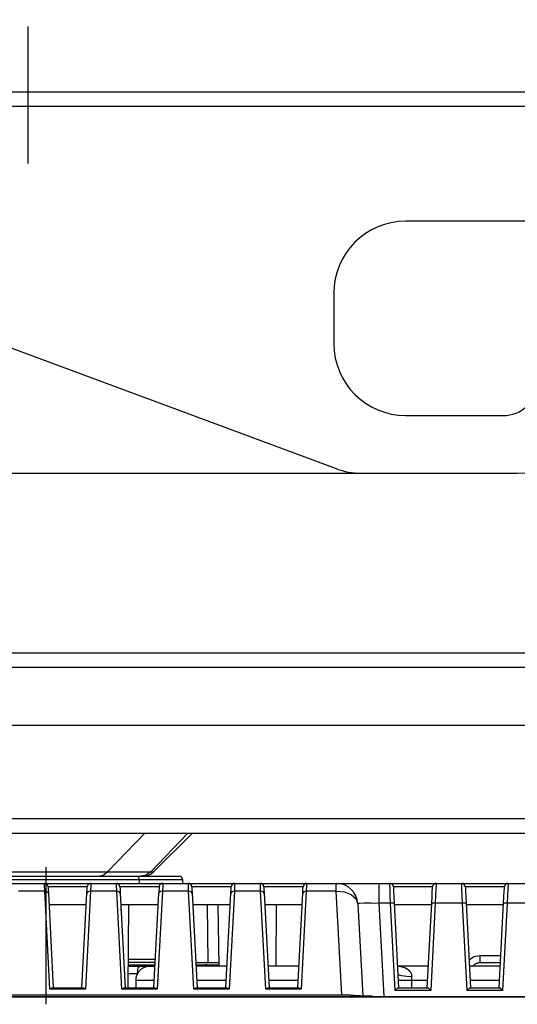
# Model space of a CAD drawing. Units: millimetres. Extents: x 131 to 268, y 131 to 245.
# Drawn here: x 208 to 212, y 218 to 225 of the extents above; entities that cross this region are included whole.
import ezdxf

# ---------------------------------------------------------------- set-up
doc = ezdxf.new("R2010")
doc.units = ezdxf.units.MM
doc.linetypes.add('CENTER2', pattern=[28.575, 19.05, -3.175, 3.175, -3.175])
doc.layers.add('GAIKEI', color=7, linetype='Continuous')

msp = doc.modelspace()

# ---------------------------------------------------------------- linework, layer by layer
at = {"layer": 'GAIKEI', "color": 9, "linetype": 'CENTER2', "ltscale": 0.05}
for p, q in [((208.2980869, 223.6026184), (208.2980869, 224.6026184)), ((208.4230829, 217.7626184), (208.4230829, 218.7626184))]:
    msp.add_line(p, q, dxfattribs=at)
at = {"layer": 'GAIKEI'}
for p, q in [((207.1730869, 224.1026184), (220.1730869, 224.1026184)), ((215.0824191, 223.2026152), (210.9230869, 223.2026152)), ((210.4230869, 222.7026169), (210.4230869, 222.3526167)), ((207.7491824, 222.4816449), (210.4389331, 221.4838347)), ((210.9230869, 221.8526167), (211.5980821, 221.8526167)), ((206.4230829, 221.4526169), (211.6980806, 221.4526169)), ((220.7230821, 220.1026167), (206.6230839, 220.1026167)), ((206.9230829, 219.7026169), (225.9230869, 219.7026169)), ((206.5230814, 219.0526174), (226.3230884, 219.0526174)), ((206.5230814, 218.9526189), (226.3230884, 218.9526189)), ((209.1687991, 218.6819069), (209.4395054, 218.9526189))]:
    msp.add_line(p, q, dxfattribs=at)
at = {"layer": 'GAIKEI', "color": 1}
for p, q in [((207.2730854, 224.0026182), (220.0730884, 224.0026182)), ((220.7230821, 220.2026169), (206.6230839, 220.2026169)), ((209.1092899, 218.9526189), (208.8499971, 218.6819069)), ((209.4092929, 218.9526189), (209.1500004, 218.6819069)), ((207.9773699, 218.6819069), (209.1687991, 218.6819069))]:
    msp.add_line(p, q, dxfattribs=at)
at = {"layer": 'GAIKEI', "color": 1, "ltscale": 0.3}
for p, q in [((209.3723194, 218.6281018), (207.7730898, 218.6281018)), ((207.7981147, 218.6526159), (209.0471876, 218.6526159)), ((209.0473153, 218.6526159), (209.3472945, 218.6526159)), ((209.0725955, 218.6025662), (209.0723401, 218.6281018)), ((209.3725747, 218.6025662), (209.3723194, 218.6281018)), ((208.4137775, 218.5488138), (208.2315811, 218.5488138)), ((208.41199, 218.5885216), (208.4114793, 218.6025662)), ((208.4137775, 218.5488138), (208.41199, 218.5885216)), ((208.4495273, 217.8685459), (208.4137775, 218.5488138)), ((208.4312694, 218.5449835), (208.4137775, 218.5488138)), ((208.4389301, 218.5341308), (208.4312694, 218.5449835)), ((208.7089688, 218.5789458), (208.4363765, 218.5789458)), ((208.4363765, 218.5789458), (208.4370149, 218.5671994)), ((208.4370149, 218.5671994), (208.4389301, 218.5341308)), ((208.7315678, 218.5488138), (208.6960734, 217.8685459)), ((208.7065429, 218.5341308), (208.7084581, 218.5671994)), ((208.7143313, 218.5449835), (208.7065429, 218.5341308)), ((208.7084581, 218.5671994), (208.7089688, 218.5789458)), ((208.7315678, 218.5488138), (208.7143313, 218.5449835)), ((208.7332276, 218.5885216), (208.7315678, 218.5488138)), ((208.9137642, 218.5488138), (208.7315678, 218.5488138)), ((208.7339937, 218.6025662), (208.7332276, 218.5885216)), ((208.9121044, 218.5885216), (208.911466, 218.6025662)), ((208.9137642, 218.5488138), (208.9121044, 218.5885216)), ((208.949514, 217.8685459), (208.9137642, 218.5488138)), ((208.9310007, 218.5449835), (208.9137642, 218.5488138)), ((208.938789, 218.5341308), (208.9310007, 218.5449835)), ((209.2089555, 218.5789458), (208.9364908, 218.5789458)), ((208.9364908, 218.5789458), (208.9370016, 218.5671994)), ((208.9370016, 218.5671994), (208.938789, 218.5341308)), ((209.2315545, 218.5488138), (209.1959323, 217.8685459)), ((209.2089555, 218.5789458), (209.2065296, 218.5341308)), ((209.2180206, 218.5467709), (209.2088278, 218.540004)), ((209.2315545, 218.5488138), (209.2180206, 218.5467709)), ((209.233342, 218.5885216), (209.2315545, 218.5488138)), ((209.413687, 218.5488138), (209.2315545, 218.5488138)), ((209.234108, 218.6025662), (209.233342, 218.5885216)), ((209.4121549, 218.5885216), (209.4116442, 218.6025662)), ((209.413687, 218.5488138), (209.4121549, 218.5885216)), ((209.4494368, 217.8685459), (209.413687, 218.5488138)), ((209.4313066, 218.5449835), (209.413687, 218.5488138)), ((209.4387119, 218.5341308), (209.4313066, 218.5449835)), ((209.7091337, 218.5789458), (209.4364137, 218.5789458)), ((209.4364137, 218.5789458), (209.4369244, 218.5671994)), ((209.4369244, 218.5671994), (209.4387119, 218.5341308)), ((209.731605, 218.5488138), (209.6958552, 217.8685459)), ((209.7065801, 218.5341308), (209.7083676, 218.5671994)), ((209.7142408, 218.5449835), (209.7065801, 218.5341308)), ((209.7083676, 218.5671994), (209.7091337, 218.5789458)), ((209.731605, 218.5488138), (209.7142408, 218.5449835)), ((209.7333925, 218.5885216), (209.731605, 218.5488138)), ((209.913929, 218.5488138), (209.731605, 218.5488138)), ((209.7339032, 218.6025662), (209.7333925, 218.5885216)), ((209.9121415, 218.5885216), (209.9116308, 218.6025662)), ((209.913929, 218.5488138), (209.9121415, 218.5885216)), ((209.9496788, 217.8685459), (209.913929, 218.5488138)), ((209.9312932, 218.5449835), (209.913929, 218.5488138)), ((209.9389539, 218.5341308), (209.9312932, 218.5449835)), ((210.208865, 218.5789458), (209.9364003, 218.5789458)), ((209.9364003, 218.5789458), (209.9371664, 218.5671994)), ((209.9371664, 218.5671994), (209.9389539, 218.5341308)), ((210.2315917, 218.5488138), (210.1958418, 217.8685459)), ((210.2065668, 218.5341308), (210.2083543, 218.5671994)), ((210.2142275, 218.5449835), (210.2065668, 218.5341308)), ((210.2083543, 218.5671994), (210.208865, 218.5789458)), ((210.2315917, 218.5488138), (210.2142275, 218.5449835)), ((210.2333791, 218.5885216), (210.2315917, 218.5488138)), ((210.439962, 218.5488138), (210.2315917, 218.5488138)), ((210.2338899, 218.6025662), (210.2333791, 218.5885216)), ((210.439962, 218.5488138), (210.439962, 218.6025662)), ((210.4777547, 217.8275613), (210.439962, 218.5488138)), ((210.439962, 218.5488138), (210.4961403, 218.5437067)), ((210.4961403, 218.5437067), (210.5441472, 218.524938)), ((210.7389836, 218.4655678), (210.7389836, 218.6025662)), ((210.81176, 218.5924796), (210.81176, 218.6025662)), ((210.8132922, 218.562986), (210.81176, 218.5924796)), ((210.8150797, 218.5188095), (210.8132922, 218.562986)), ((211.1089942, 218.5789458), (210.8365296, 218.5789458)), ((210.8365296, 218.5789458), (210.8370403, 218.5702637)), ((210.8370403, 218.5702637), (210.8380617, 218.5460049)), ((210.8380617, 218.5460049), (210.8401045, 218.5092336)), ((211.1054192, 218.5092336), (211.1072067, 218.5460049)), ((211.1072067, 218.5460049), (211.1087388, 218.5702637)), ((211.1087388, 218.5702637), (211.1089942, 218.5789458)), ((211.1322316, 218.562986), (211.1301887, 218.5188095)), ((211.1335084, 218.5924796), (211.1322316, 218.562986)), ((211.1340191, 218.6025662), (211.1335084, 218.5924796)), ((211.3120021, 218.5924796), (211.3114914, 218.6025662)), ((211.3132788, 218.562986), (211.3120021, 218.5924796)), ((211.3153217, 218.5188095), (211.3132788, 218.562986)), ((211.6089809, 218.5789458), (211.3365162, 218.5789458)), ((211.3365162, 218.5789458), (211.3370269, 218.5702637)), ((211.3370269, 218.5702637), (211.3383037, 218.5460049)), ((211.3383037, 218.5460049), (211.3400912, 218.5092336)), ((211.6054059, 218.5092336), (211.6074487, 218.5460049)), ((211.6074487, 218.5460049), (211.6084702, 218.5702637)), ((211.6084702, 218.5702637), (211.6089809, 218.5789458)), ((211.6322183, 218.562986), (211.6304308, 218.5188095)), ((211.6337504, 218.5924796), (211.6322183, 218.562986)), ((211.6340057, 218.6025662), (211.6337504, 218.5924796)), ((208.4389301, 218.5341308), (208.4731477, 217.8773557)), ((208.6720699, 217.8773557), (208.7065429, 218.5341308)), ((208.938789, 218.5341308), (208.9732621, 217.8773557)), ((209.1721843, 217.8773557), (209.2065296, 218.5341308)), ((209.4387119, 218.5341308), (209.4731849, 217.8773557)), ((209.6721071, 217.8773557), (209.7065801, 218.5341308)), ((209.9389539, 218.5341308), (209.9731716, 217.8773557)), ((210.1720938, 217.8773557), (210.2065668, 218.5341308)), ((210.5441472, 218.524938), (210.5770881, 218.4959551)), ((210.5770881, 218.4959551), (210.5896005, 218.460333)), ((210.8173779, 218.4655678), (210.8150797, 218.5188095)), ((210.8401045, 218.5092336), (210.8424027, 218.4648017)), ((211.1028657, 218.4648017), (211.1054192, 218.5092336)), ((211.1301887, 218.5188095), (211.1281459, 218.4655678)), ((211.3173645, 218.4655678), (211.3153217, 218.5188095)), ((211.3400912, 218.5092336), (211.3423894, 218.4648017)), ((211.6031077, 218.4648017), (211.6054059, 218.5092336)), ((211.6304308, 218.5188095), (211.6278772, 218.4655678)), ((208.7024573, 218.4525446), (208.4430158, 218.4525446)), ((209.2023162, 218.4525446), (208.9431301, 218.4525446)), ((208.9450453, 218.414752), (208.9454283, 218.4525446)), ((208.995478, 218.4525446), (208.9903709, 217.8773557)), ((209.7022391, 218.4525446), (209.4430529, 218.4525446)), ((209.5426417, 218.4525446), (209.5462167, 218.0525298)), ((209.6159288, 218.4525446), (209.6233341, 218.0275049)), ((210.2024811, 218.4525446), (209.9430396, 218.4525446)), ((210.022966, 218.4525446), (210.0188803, 218.0275049)), ((210.5896005, 218.460333), (210.6008362, 218.4648017)), ((210.5896005, 218.460333), (210.6233075, 217.8199006)), ((210.6008362, 218.4648017), (210.6332663, 218.4672276)), ((210.6332663, 218.4672276), (210.6817839, 218.4676106)), ((210.6817839, 218.4676106), (210.7389836, 218.4655678)), ((210.772946, 217.8179855), (210.7389836, 218.4655678)), ((210.8173779, 218.4655678), (210.7389836, 218.4655678)), ((210.8349974, 218.4658232), (210.8173779, 218.4655678)), ((210.8492973, 217.8589701), (210.8173779, 218.4655678)), ((210.8424027, 218.4648017), (210.8349974, 218.4658232)), ((210.8424027, 218.4648017), (210.8733008, 217.8773557)), ((211.102355, 218.4525446), (210.8431688, 218.4525446)), ((211.072223, 217.8773557), (211.1028657, 218.4648017)), ((211.1281459, 218.4655678), (211.0962264, 217.8589701)), ((211.110271, 218.4658232), (211.1028657, 218.4648017)), ((211.1281459, 218.4655678), (211.110271, 218.4658232)), ((211.3173645, 218.4655678), (211.1281459, 218.4655678)), ((211.3352394, 218.4658232), (211.3173645, 218.4655678)), ((211.349284, 217.8589701), (211.3173645, 218.4655678)), ((211.3423894, 218.4648017), (211.3352394, 218.4658232)), ((211.3423894, 218.4648017), (211.3732875, 217.8773557)), ((211.6023416, 218.4525446), (211.3431555, 218.4525446)), ((211.5722096, 217.8773557), (211.6031077, 218.4648017)), ((211.6278772, 218.4655678), (211.5962131, 217.8589701)), ((211.610513, 218.4658232), (211.6031077, 218.4648017)), ((211.6278772, 218.4655678), (211.610513, 218.4658232)), ((211.8176066, 218.4655678), (211.6278772, 218.4655678)), ((208.9920307, 218.0762779), (209.1825262, 218.0762779)), ((211.3630732, 218.0721922), (211.3967802, 218.0942805)), ((211.3967802, 218.0942805), (211.4371264, 218.1021965)), ((211.4371264, 218.1021965), (211.5842114, 218.1021965)), ((211.4371264, 218.1021965), (211.4371264, 218.0525298)), ((208.9916477, 218.0275049), (209.1801003, 218.0275049)), ((209.1812494, 218.0525298), (208.9919031, 218.0525298)), ((208.9919031, 218.0374638), (209.180611, 218.0374638)), ((209.0612322, 218.012822), (209.0552313, 217.9777105)), ((209.0757874, 218.0275049), (209.0612322, 218.012822)), ((209.0725955, 217.9954578), (209.0685098, 217.990606)), ((209.0748937, 217.9976283), (209.0725955, 217.9954578)), ((209.0770642, 218.0000542), (209.0748937, 217.9976283)), ((209.0794901, 218.002097), (209.0770642, 218.0000542)), ((209.081916, 218.0042675), (209.0794901, 218.002097)), ((209.0852356, 218.0068211), (209.081916, 218.0042675)), ((209.0886829, 218.0095023), (209.0852356, 218.0068211)), ((209.0955775, 218.0138434), (209.0886829, 218.0095023)), ((209.0995355, 218.0158862), (209.0955775, 218.0138434)), ((209.1031105, 218.0178014), (209.0995355, 218.0158862)), ((209.1068132, 218.0194612), (209.1031105, 218.0178014)), ((209.1107712, 218.021121), (209.1068132, 218.0194612)), ((209.1123033, 218.0217594), (209.1107712, 218.021121)), ((209.1142185, 218.0222701), (209.1123033, 218.0217594)), ((209.1158783, 218.0229085), (209.1142185, 218.0222701)), ((209.1175381, 218.0234192), (209.1158783, 218.0229085)), ((209.1193256, 218.0238023), (209.1175381, 218.0234192)), ((209.1226452, 218.0248237), (209.1193256, 218.0238023)), ((209.124305, 218.0249514), (209.1226452, 218.0248237)), ((209.1259649, 218.0254621), (209.124305, 218.0249514)), ((209.127497, 218.0258451), (209.1259649, 218.0254621)), ((209.1296675, 218.0262281), (209.127497, 218.0258451)), ((209.1317104, 218.0264835), (209.1296675, 218.0262281)), ((209.1342639, 218.0268665), (209.1317104, 218.0264835)), ((209.1366898, 218.0269942), (209.1342639, 218.0268665)), ((209.1396264, 218.0273772), (209.1366898, 218.0269942)), ((209.142563, 218.0275049), (209.1396264, 218.0273772)), ((209.1417969, 218.0273772), (209.1415416, 218.0273772)), ((209.1423076, 218.0275049), (209.1417969, 218.0273772)), ((209.4639921, 218.0525298), (209.6228234, 218.0525298)), ((209.4647582, 218.0374638), (209.6230788, 218.0374638)), ((209.6800231, 218.0275049), (209.4652689, 218.0275049)), ((209.6179717, 218.0374638), (209.6179717, 218.0277603)), ((210.1797544, 218.0275049), (209.9652555, 218.0275049)), ((210.0944656, 218.0273772), (210.0811871, 218.0275049)), ((210.1800098, 218.0273772), (210.0944656, 218.0273772)), ((211.080139, 218.0275049), (210.8653848, 218.0275049)), ((210.8901543, 218.0234192), (210.8653848, 218.0267388)), ((210.898581, 218.0216317), (210.8901543, 218.0234192)), ((210.9067524, 218.0189505), (210.898581, 218.0216317)), ((210.9154345, 218.0158862), (210.9067524, 218.0189505)), ((210.9233505, 218.0123112), (210.9154345, 218.0158862)), ((210.9310112, 218.0082255), (210.9233505, 218.0123112)), ((210.9386719, 218.0032461), (210.9310112, 218.0082255)), ((210.9455665, 217.9976283), (210.9386719, 218.0032461)), ((210.9519504, 217.9913721), (210.9455665, 217.9976283)), ((210.9547593, 217.9880524), (210.9519504, 217.9913721)), ((211.5801257, 218.0275049), (211.3653714, 218.0275049)), ((211.3903963, 218.0275049), (211.3919284, 218.0295478)), ((211.3919284, 218.0295478), (211.3934606, 218.0314629)), ((211.3934606, 218.0314629), (211.3947374, 218.0333781)), ((211.3947374, 218.0333781), (211.3962695, 218.0350379)), ((211.3962695, 218.0350379), (211.3978016, 218.0368254)), ((211.3978016, 218.0368254), (211.4031641, 218.0414218)), ((211.4031641, 218.0414218), (211.4072498, 218.0439754)), ((211.4072498, 218.0439754), (211.4090373, 218.0451245)), ((211.4090373, 218.0451245), (211.4113355, 218.0464012)), ((211.4113355, 218.0464012), (211.4154212, 218.0484441)), ((211.4154212, 218.0484441), (211.4179747, 218.0492102)), ((211.4179747, 218.0492102), (211.4200176, 218.0499762)), ((211.4200176, 218.0499762), (211.424614, 218.0511253)), ((211.424614, 218.0511253), (211.4271675, 218.051636)), ((211.4271675, 218.051636), (211.4294657, 218.0521467)), ((211.4294657, 218.0521467), (211.4320193, 218.0522744)), ((211.4320193, 218.0522744), (211.4343175, 218.0525298)), ((211.4343175, 218.0525298), (211.5816578, 218.0525298)), ((208.991137, 217.9777105), (209.0594447, 217.9777105)), ((209.0460385, 217.9274054), (209.0460385, 217.8773557)), ((209.1746101, 217.9274054), (209.0460385, 217.9274054)), ((209.0465492, 217.9368536), (209.0461662, 217.9321295)), ((209.0461662, 217.9321295), (209.0461662, 217.9274054)), ((209.0470599, 217.9415777), (209.0465492, 217.9368536)), ((209.047826, 217.9465571), (209.0470599, 217.9415777)), ((209.0489751, 217.9511535), (209.047826, 217.9465571)), ((209.0501242, 217.9556223), (209.0489751, 217.9511535)), ((209.0515286, 217.9599633), (209.0501242, 217.9556223)), ((209.0530608, 217.964049), (209.0515286, 217.9599633)), ((209.0545929, 217.9678793), (209.0530608, 217.964049)), ((209.0562527, 217.9717097), (209.0545929, 217.9678793)), ((209.0552313, 217.9777105), (209.0552313, 217.9691561)), ((209.0579125, 217.9749016), (209.0562527, 217.9717097)), ((209.0598277, 217.9782212), (209.0579125, 217.9749016)), ((209.0618705, 217.9817962), (209.0598277, 217.9782212)), ((209.0642964, 217.9852435), (209.0618705, 217.9817962)), ((209.066467, 217.9879248), (209.0642964, 217.9852435)), ((209.0685098, 217.990606), (209.066467, 217.9879248)), ((209.6746606, 217.9274054), (209.470376, 217.9274054)), ((210.1749027, 217.9274054), (209.970618, 217.9274054)), ((210.8932185, 217.9602187), (210.868449, 217.9671133)), ((211.0750319, 217.9274054), (210.8707472, 217.9274054)), ((210.9297344, 217.9547285), (210.8932185, 217.9602187)), ((210.965995, 217.952558), (210.9297344, 217.9547285)), ((210.9573129, 217.9844775), (210.9547593, 217.9880524)), ((210.9603771, 217.9793703), (210.9573129, 217.9844775)), ((210.9629307, 217.9736248), (210.9603771, 217.9793703)), ((210.9644628, 217.9686454), (210.9629307, 217.9736248)), ((210.9657396, 217.9631552), (210.9644628, 217.9686454)), ((210.9649735, 217.929959), (210.9654842, 217.9465571)), ((210.9649735, 217.8773557), (210.9649735, 217.929959)), ((210.9654842, 217.9465571), (210.9657396, 217.9494937)), ((210.965995, 217.9580481), (210.9657396, 217.9631552)), ((210.9657396, 217.9494937), (210.965995, 217.952558)), ((210.965995, 217.952558), (210.965995, 217.9580481)), ((211.5747632, 217.9274054), (211.3707339, 217.9274054)), ((208.4680406, 217.8773557), (208.4495273, 217.8685459)), ((208.6960734, 217.8685459), (208.4495273, 217.8685459)), ((208.4680406, 217.8773557), (208.6775601, 217.8773557)), ((208.6960734, 217.8685459), (208.6775601, 217.8773557)), ((208.9678996, 217.8773557), (208.949514, 217.8685459)), ((209.1959323, 217.8685459), (208.949514, 217.8685459)), ((208.9678996, 217.8773557), (209.1776744, 217.8773557)), ((209.1959323, 217.8685459), (209.1776744, 217.8773557)), ((209.4678224, 217.8773557), (209.4494368, 217.8685459)), ((209.6958552, 217.8685459), (209.4494368, 217.8685459)), ((209.4678224, 217.8773557), (209.6774696, 217.8773557)), ((209.6958552, 217.8685459), (209.6774696, 217.8773557)), ((209.9680645, 217.8773557), (209.9496788, 217.8685459)), ((210.1958418, 217.8685459), (209.9496788, 217.8685459)), ((209.9680645, 217.8773557), (210.1777116, 217.8773557)), ((210.1958418, 217.8685459), (210.1777116, 217.8773557)), ((210.8492973, 217.8589701), (210.867683, 217.8773557)), ((211.0962264, 217.8589701), (210.8492973, 217.8589701)), ((210.867683, 217.8773557), (211.0778408, 217.8773557)), ((211.0962264, 217.8589701), (211.0778408, 217.8773557)), ((211.349284, 217.8589701), (211.3676696, 217.8773557)), ((211.5962131, 217.8589701), (211.349284, 217.8589701)), ((211.3676696, 217.8773557), (211.5778275, 217.8773557)), ((211.5962131, 217.8589701), (211.5778275, 217.8773557)), ((224.3474052, 217.8128784), (204.7467405, 217.8128784)), ((204.7624448, 217.8275613), (210.5104402, 217.8275613)), ((204.764743, 217.8179855), (224.3277429, 217.8179855)), ((210.5089081, 217.827306), (210.508142, 217.8275613)), ((210.5101848, 217.8271783), (210.5089081, 217.827306)), ((210.5104402, 217.8271783), (210.5101848, 217.8271783)), ((210.5316347, 217.8257738), (210.5104402, 217.8275613)), ((210.5209098, 217.8270506), (210.5104402, 217.8271783)), ((210.5395508, 217.824114), (210.5104402, 217.8271783)), ((210.5316347, 217.8257738), (210.5209098, 217.8270506)), ((210.5326562, 217.8256461), (210.5316347, 217.8257738)), ((210.5331669, 217.8256461), (210.5326562, 217.8256461)), ((210.5344436, 217.8255185), (210.5331669, 217.8256461)), ((210.5357204, 217.8255185), (210.5344436, 217.8255185)), ((210.5367418, 217.8252631), (210.5357204, 217.8255185)), ((210.5380186, 217.8251354), (210.5367418, 217.8252631)), ((210.5395508, 217.8250078), (210.5380186, 217.8251354)), ((210.5413382, 217.8247524), (210.5395508, 217.8250078)), ((210.580663, 217.8214328), (210.5395508, 217.824114)), ((210.5431257, 217.8246247), (210.5413382, 217.8247524)), ((210.5446579, 217.8242417), (210.5431257, 217.8246247)), ((210.5487436, 217.8239863), (210.5446579, 217.8242417)), ((210.5507864, 217.8239863), (210.5487436, 217.8239863)), ((210.5530846, 217.823731), (210.5507864, 217.8239863)), ((210.5553828, 217.8236033), (210.5530846, 217.823731)), ((210.5579364, 217.8232203), (210.5553828, 217.8236033)), ((210.5630435, 217.8229649), (210.5579364, 217.8232203)), ((210.5658524, 217.8225819), (210.5630435, 217.8229649)), ((210.5689167, 217.8224542), (210.5658524, 217.8225819)), ((210.5717256, 217.8224542), (210.5689167, 217.8224542)), ((210.5745345, 217.8221988), (210.5717256, 217.8224542)), ((210.5775988, 217.8220712), (210.5745345, 217.8221988)), ((210.5809184, 217.8219435), (210.5775988, 217.8220712)), ((210.6317342, 217.8193899), (210.580663, 217.8214328)), ((210.584238, 217.8215605), (210.5809184, 217.8219435)), ((210.5875576, 217.8214328), (210.584238, 217.8215605)), ((210.5908773, 217.8211774), (210.5875576, 217.8214328)), ((210.5944523, 217.8210497), (210.5908773, 217.8211774)), ((210.5982826, 217.8209221), (210.5944523, 217.8210497)), ((210.6018576, 217.8209221), (210.5982826, 217.8209221)), ((210.6054326, 217.8206667), (210.6018576, 217.8209221)), ((210.6092629, 217.820539), (210.6054326, 217.8206667)), ((210.6130932, 217.820156), (210.6092629, 217.820539)), ((210.6212646, 217.8199006), (210.6130932, 217.820156)), ((210.6253503, 217.8199006), (210.6212646, 217.8199006)), ((210.629436, 217.8196453), (210.6253503, 217.8199006)), ((210.633777, 217.8195176), (210.629436, 217.8196453)), ((210.6909768, 217.8179855), (210.6317342, 217.8193899)), ((210.6378627, 217.8193899), (210.633777, 217.8195176)), ((210.6424591, 217.8193899), (210.6378627, 217.8193899)), ((210.6468002, 217.8191346), (210.6424591, 217.8193899)), ((210.6513966, 217.8190069), (210.6468002, 217.8191346)), ((210.6557376, 217.8188792), (210.6513966, 217.8190069)), ((210.6603341, 217.8188792), (210.6557376, 217.8188792)), ((210.6649305, 217.8186239), (210.6603341, 217.8188792)), ((210.6695269, 217.8184962), (210.6649305, 217.8186239)), ((210.6743786, 217.8184962), (210.6695269, 217.8184962)), ((210.6792304, 217.8183685), (210.6743786, 217.8184962)), ((210.6838268, 217.8181131), (210.6792304, 217.8183685)), ((210.6884232, 217.8181131), (210.6838268, 217.8181131)), ((210.6909768, 217.8179855), (210.6884232, 217.8181131))]:
    msp.add_line(p, q, dxfattribs=at)
at = {"layer": 'GAIKEI', "color": 7, "ltscale": 0.3}
msp.add_line((204.7475065, 218.6025662), (224.347916, 218.6025662), dxfattribs=at)
at = {"layer": 'GAIKEI', "color": 1}
for points in [[(208.7822711, 218.6526159), (208.8189226, 218.6602282), (208.8499971, 218.6819069)], [(209.1500004, 218.6819069), (209.1189181, 218.6602282), (209.0822741, 218.6526159)]]:
    msp.add_lwpolyline(points, dxfattribs=at)
at = {"layer": 'GAIKEI', "color": 1, "ltscale": 0.3}
for points in [[(209.0723401, 218.6281018, 0.404768141), (209.0471876, 218.6526159)], [(209.3723194, 218.6281018, 0.409791811), (209.3472945, 218.6526159)], [(208.4363765, 218.5789458, 0.400743607), (208.4114793, 218.6025662)], [(208.7339937, 218.6025662, 0.397578857), (208.7089688, 218.5789458)], [(208.9364908, 218.5789458, 0.397509181), (208.911466, 218.6025662)], [(209.234108, 218.6025662, 0.36438346), (209.2092908, 218.5819752, 0.031003013), (209.2089555, 218.5789458)], [(209.4364137, 218.5789458, 0.39781475), (209.4116442, 218.6025662)], [(209.7339032, 218.6025662, 0.401433461), (209.7091337, 218.5789458)], [(209.9364003, 218.5789458, 0.40176047), (209.9116308, 218.6025662)], [(210.2338899, 218.6025662, 0.395597575), (210.208865, 218.5789458)], [(210.5898559, 218.460333, 0.398564236), (210.439962, 218.6025662)], [(210.8365296, 218.5789458, 0.338112848), (210.816532, 218.6020906, 0.049815063), (210.81176, 218.6025662)], [(211.1340191, 218.6025662, 0.395597575), (211.1089942, 218.5789458)], [(211.3365162, 218.5789458, 0.395555494), (211.3114914, 218.6025662)], [(211.6340057, 218.6025662, 0.395597575), (211.6089809, 218.5789458)], [(209.5431524, 218.0374638, 0.10133098), (209.5137058, 218.0315583, 0.030264107), (209.5061258, 218.0277603)]]:
    msp.add_lwpolyline(points, format="xyb", dxfattribs=at)
at = {"layer": 'GAIKEI', "ltscale": 0.3}
for centre, radius, start, end in [((210.9230869, 222.7026169), 0.5, 90, 180), ((210.9230869, 222.3526167), 0.5, 180, 270), ((211.5980821, 222.1026167), 0.25, 270, 354.681563), ((211.6980806, 221.9526169), 0.5, 270, 0), ((210.6128374, 221.9526169), 0.5, 249.646772, 270), ((209.0980821, 218.7526162), 0.1, 270, 315)]:
    msp.add_arc(centre, radius, start, end, dxfattribs=at)

doc.saveas('drawing.dxf')
